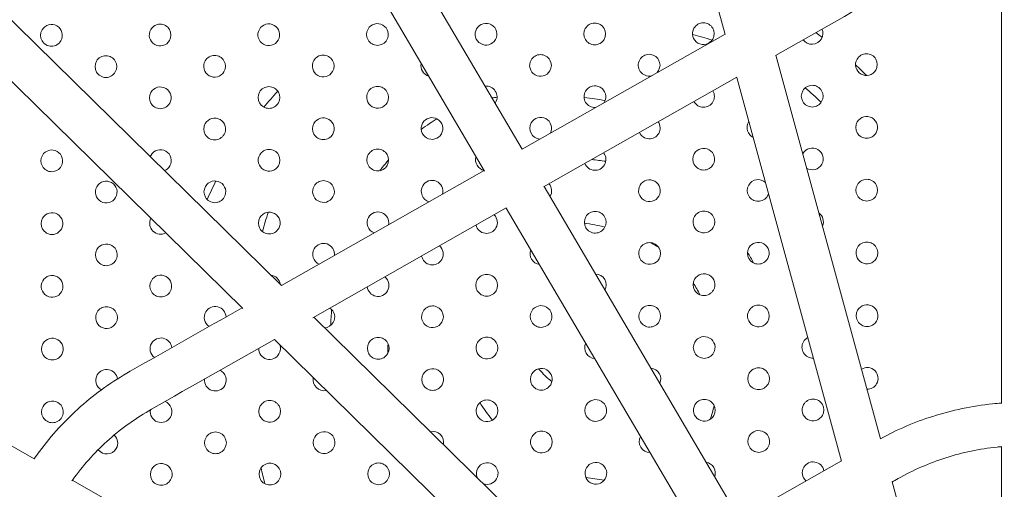
# Model space of a CAD drawing. Units: millimetres. Extents: x 18.4 to 35.4, y 4.2 to 24.6.
# Drawn here: x 21.7 to 22.1, y 18.4 to 18.6 of the extents above; entities that cross this region are included whole.
import ezdxf

# ---------------------------------------------------------------- set-up
doc = ezdxf.new("R2010")
doc.units = ezdxf.units.MM
doc.linetypes.add('ACAD_ISO02W100', pattern=[15, 12, -3])
doc.layers.get('0').update_dxf_attribs({"true_color": 0xc2ced6})
doc.layers.add('SEGURIDAD', color=6, linetype='ACAD_ISO02W100')
doc.styles.get("Standard").update_dxf_attribs({"font": 'arial.ttf'})
doc.dimstyles.new('ISO-25', dxfattribs={"dimtxt": 2.5, "dimasz": 2.5, "dimexe": 1.25, "dimexo": 0.625, "dimtad": 1, "dimtxsty": 'Standard', "dimcen": 2.5, "dimadec": 0, "dimazin": 0, "dimtfac": 1, "dimtmove": 0, "dimatfit": 3, "dimfxl": 1, "dimarcsym": 0})

# ---------------------------------------------------------------- blocks, each defined once
blk = doc.blocks.new('*D4')
at = {"layer": 'Defpoints', "color": 0, "transparency": 16777216}
for p in [(29.20041282735291, 21.05530256623992), (18.51299823453381, 16.27064997786336), (29.20041282735291, 5.470536942920296)]:
    blk.add_point(p, dxfattribs=at)
at = {"layer": 'SEGURIDAD', "color": 0, "lineweight": -2, "transparency": 16777216}
for p, q in [((29.20041282735291, 20.43030256623992), (29.20041282735291, 4.220536942920297)), ((18.51299823453381, 15.64564997786336), (18.51299823453381, 4.220536942920296)), ((21.01299823453381, 5.470536942920296), (26.70041282735291, 5.470536942920296))]:
    blk.add_line(p, q, dxfattribs=at)
at = {"layer": 'SEGURIDAD', "color": 0, "transparency": 16777216}
for points in [[(21.01299823453381, 5.887203609586963), (21.01299823453381, 5.053870276253629), (18.51299823453381, 5.470536942920296)], [(26.70041282735291, 5.887203609586963), (26.70041282735291, 5.053870276253629), (29.20041282735291, 5.470536942920296)]]:
    blk.add_solid(points, dxfattribs=at)
at = {"layer": 'SEGURIDAD', "color": 0, "transparency": 16777216, "insert": (23.85670553094336, 7.597924391760678), "char_height": 2.5, "attachment_point": 5}
blk.add_mtext('10,69', dxfattribs=at)

msp = doc.modelspace()

# ---------------------------------------------------------------- linework, layer by layer
at = {"color": 0, "linetype": 'Continuous', "lineweight": 0}
for p, q in [((21.95934475739341, 18.56260752451863), (21.92076951507806, 18.70389348669642)), ((21.88458785685998, 18.52044549069751), (21.81269185412202, 18.64265589357683)), ((21.87079728079152, 18.51233253736973), (21.79876930302271, 18.63476727430225)), ((22.06107965259798, 18.42687110943234), (22.06107965259798, 18.59228404232636)), ((21.79600187675351, 18.47027051704345), (21.69075076782065, 18.5735631822663)), ((21.78179201225248, 18.46179808630131), (21.67626892812495, 18.5653576659829)), ((21.88457782743353, 18.5204625389365), (21.95929309206986, 18.56279675430687)), ((22.01654698397579, 18.41384493107216), (21.9780049740566, 18.55500917603467)), ((21.89244819405212, 18.50653207876758), (21.96369069567481, 18.54689860121653)), ((22.0022166281824, 18.40558469974076), (21.96364138586705, 18.546870661919)), ((21.79599913745005, 18.47027320537518), (21.87065527633422, 18.51257391966192)), ((21.96458785685991, 18.38445973546595), (21.89269185412195, 18.50667013834573)), ((21.80754401051308, 18.45842474743131), (21.87878651213578, 18.4987912698798)), ((21.95079728079145, 18.37634678213817), (21.87876930302355, 18.49878151907069)), ((21.70501605233858, 18.40654108212993), (21.55900452565766, 18.48927228099728)), ((21.91313000596438, 18.3553218313582), (21.80787889703151, 18.4586144965815)), ((21.89892878279989, 18.34684092007274), (21.79339705733582, 18.45040898029765)), ((22.06107965259798, 18.33499224959678), (22.06107965259798, 18.41096970201806)), ((21.96457782743346, 18.3844767837054), (22.00216496285884, 18.40577392952946)), ((21.86501605233843, 18.31588391197556), (21.71900452565751, 18.39861511084291)), ((22.0388438914033, 18.33218011627241), (22.02087684484559, 18.39798635125726))]:
    msp.add_line(p, q, dxfattribs=at)
for points in [[(21.75480460860091, 18.5604421267951, 0.9999999999999999), (21.74786614718358, 18.56442430624363, 0.9999999999999999)], [(21.79480448046762, 18.56054337218322, 0.9999999999999999), (21.78786601905029, 18.56452555163176, 0.9999999999999999)], [(21.83480435233433, 18.56064461757135, 0.9999999999999999), (21.82786589091701, 18.56462679701988, 0.9999999999999999)], [(21.87480422420105, 18.56074586295901, 0.9999999999999999), (21.86786576278372, 18.56472804240755, 0.9999999999999999)], [(21.91480409606867, 18.56084710834714, 0.9999999999999999), (21.90786563465134, 18.56482928779567, 0.9999999999999999)], [(21.95480396793538, 18.56094835373526, 0.9999999999999999), (21.94786550651805, 18.56493053318379, 0.9999999999999999)], [(21.71480473673329, 18.56034088140743, 0.9999999999999999), (21.70786627531596, 18.56432306085597, 0.9999999999999999)], [(22.01483300276196, 18.54955325342209, 0.9999999999999999), (22.00789454134464, 18.55353543287063, 0.9999999999999999)], [(21.73483389969316, 18.54884453570614, 0.9999999999999999), (21.72789543827584, 18.55282671515468, 0.9999999999999999)], [(21.77483377155987, 18.54894578109426, 0.9999999999999999), (21.76789531014255, 18.5529279605428, 0.9999999999999999)], [(21.81483364342659, 18.54904702648239, 0.9999999999999999), (21.80789518200926, 18.55302920593092, 0.9999999999999999)], [(21.89483338716092, 18.54924951725818, 0.9999999999999999), (21.88789492574359, 18.55323169670671, 0.9999999999999999)], [(21.75486306265212, 18.53734819000531, 0.9999999999999999), (21.7479246012348, 18.54133036945384, 0.9999999999999999)], [(21.79486293451974, 18.53744943539343, 0.9999999999999999), (21.78792447310242, 18.54143161484197, 0.9999999999999999)], [(21.83486280638646, 18.5375506807811, 0.9999999999999999), (21.82792434496913, 18.54153286022963, 0.9999999999999999)], [(21.99486229385422, 18.53795566233314, 0.9999999999999999), (21.98792383243689, 18.54193784178167, 0.9999999999999999)], [(21.77489222561199, 18.52585184430447, 0.9999999999999999), (21.76795376419467, 18.52983402375301, 0.9999999999999999)], [(21.81489209747871, 18.52595308969214, 0.9999999999999999), (21.80795363606138, 18.52993526914068, 0.9999999999999999)], [(21.85489196934542, 18.52605433508026, 0.9999999999999999), (21.84795350792809, 18.5300365145288, 0.9999999999999999)], [(22.01489145681318, 18.5264593166323, 0.9999999999999999), (22.00795299539585, 18.53044149608084, 0.9999999999999999)], [(21.71492164483753, 18.51415300782739, 0.9999999999999999), (21.70798318342021, 18.51813518727593, 0.9999999999999999)], [(21.79492138857186, 18.51435549860318, 0.9999999999999999), (21.78798292715454, 18.51833767805172, 0.9999999999999999)], [(21.83492126043858, 18.51445674399131, 0.9999999999999999), (21.82798279902125, 18.51843892343984, 0.9999999999999999)], [(21.95492087603963, 18.51476048015522, 0.9999999999999999), (21.9479824146223, 18.51874265960376, 0.9999999999999999)], [(21.73495080779741, 18.50265666212656, 0.9999999999999999), (21.72801234638008, 18.50663884157509, 0.9999999999999999)], [(21.77495067966412, 18.50275790751423, 0.9999999999999999), (21.7680122182468, 18.50674008696276, 0.9999999999999999)], [(21.81495055153083, 18.50285915290235, 0.9999999999999999), (21.80801209011351, 18.50684133235088, 0.9999999999999999)], [(21.93495016713188, 18.50316288906626, 0.9999999999999999), (21.92801170571455, 18.5071450685148, 0.9999999999999999)], [(22.0149499108653, 18.50336537984206, 0.9999999999999999), (22.00801144944797, 18.50734755929059, 0.9999999999999999)], [(21.91497945822413, 18.49156529797731, 0.9999999999999999), (21.9080409968068, 18.49554747742584, 0.9999999999999999)], [(21.95497933009084, 18.49166654336543, 0.9999999999999999), (21.94804086867351, 18.49564872281396, 0.9999999999999999)], [(21.71498009888966, 18.4910590710376, 0.9999999999999999), (21.70804163747233, 18.49504125048614, 0.9999999999999999)], [(21.79497984262308, 18.49126156181339, 0.9999999999999999), (21.78804138120576, 18.49524374126193, 0.9999999999999999)], [(21.73500926184862, 18.47956272533631, 0.9999999999999999), (21.72807080043129, 18.48354490478485, 0.9999999999999999)], [(21.935008621184, 18.48006895227647, 0.9999999999999999), (21.92807015976667, 18.48405113172501, 0.9999999999999999)], [(21.97500849305071, 18.48017019766414, 0.9999999999999999), (21.96807003163338, 18.48415237711268, 0.9999999999999999)], [(22.01500836491742, 18.48027144305226, 0.9999999999999999), (22.0080699035001, 18.4842536225008, 0.9999999999999999)], [(21.71503855294178, 18.46796513424735, 0.9999999999999999), (21.70810009152445, 18.47194731369589, 0.9999999999999999)], [(21.75503842480849, 18.46806637963548, 0.9999999999999999), (21.74809996339117, 18.47204855908401, 0.9999999999999999)], [(21.87503804040954, 18.46837011579939, 0.9999999999999999), (21.86809957899222, 18.47235229524793, 0.9999999999999999)], [(21.95503778414296, 18.46857260657564, 0.9999999999999999), (21.94809932272564, 18.47255478602417, 0.9999999999999999)], [(21.73506771590074, 18.45646878854652, 0.9999999999999999), (21.72812925448342, 18.46045096799505, 0.9999999999999999)], [(21.85506733150179, 18.45677252471043, 0.9999999999999999), (21.84812887008447, 18.46075470415897, 0.9999999999999999)], [(21.8950672033685, 18.45687377009856, 0.9999999999999999), (21.88812874195118, 18.46085594954709, 0.9999999999999999)], [(21.93506707523612, 18.45697501548668, 0.9999999999999999), (21.9281286138188, 18.46095719493522, 0.9999999999999999)], [(21.97506694710284, 18.45707626087435, 0.9999999999999999), (21.96812848568551, 18.46105844032288, 0.9999999999999999)], [(22.01506681896955, 18.45717750626247, 0.9999999999999999), (22.00812835755222, 18.46115968571101, 0.9999999999999999)], [(21.7150970069939, 18.44487119745756, 0.9999999999999999), (21.70815854557658, 18.4488533769061, 0.9999999999999999)], [(21.83509662259404, 18.44517493362148, 0.9999999999999999), (21.82815816117671, 18.44915711307001, 0.9999999999999999)], [(21.87509649446166, 18.4452761790096, 0.9999999999999999), (21.86815803304434, 18.44925835845813, 0.9999999999999999)], [(21.95509623819509, 18.44547866978539, 0.9999999999999999), (21.94815777677776, 18.44946084923393, 0.9999999999999999)], [(21.85512578555391, 18.43367858792064, 0.9999999999999999), (21.84818732413659, 18.43766076736918, 0.9999999999999999)], [(21.89512565742062, 18.43377983330877, 0.9999999999999999), (21.8881871960033, 18.4377620127573, 0.9999999999999999)], [(21.97512540115496, 18.43398232408456, 0.9999999999999999), (21.96818693973763, 18.43796450353309, 0.9999999999999999)], [(21.71515546104512, 18.42177726066777, 0.9999999999999999), (21.70821699962779, 18.42575944011631, 0.9999999999999999)], [(21.79515520477945, 18.42197975144356, 0.9999999999999999), (21.78821674336212, 18.4259619308921, 0.9999999999999999)], [(21.87515494851288, 18.42218224221981, 0.9999999999999999), (21.86821648709555, 18.42616442166834, 0.9999999999999999)], [(21.91515482038049, 18.42228348760748, 0.9999999999999999), (21.90821635896317, 18.42626566705601, 0.9999999999999999)], [(21.95515469224721, 18.4223847329956, 0.9999999999999999), (21.94821623082989, 18.42636691244413, 0.9999999999999999)], [(21.99515456411392, 18.42248597838372, 0.9999999999999999), (21.98821610269659, 18.42646815783226, 0.9999999999999999)], [(21.7751844958717, 18.4103821603546, 0.9999999999999999), (21.76824603445437, 18.41436433980314, 0.9999999999999999)], [(21.81518436773932, 18.41048340574273, 0.9999999999999999), (21.808245906322, 18.41446558519126, 0.9999999999999999)], [(21.89518411147275, 18.41068589651852, 0.9999999999999999), (21.88824565005542, 18.41466807596705, 0.9999999999999999)], [(21.97518385520708, 18.41088838729477, 0.9999999999999999), (21.96824539378976, 18.4148705667433, 0.9999999999999999)], [(21.75521378696486, 18.39878456926565, 0.9999999999999999), (21.74827532554754, 18.40276674871418, 0.9999999999999999)], [(21.79521365883157, 18.39888581465377, 0.9999999999999999), (21.78827519741425, 18.40286799410231, 0.9999999999999999)], [(21.83521353069829, 18.39898706004189, 0.9999999999999999), (21.82827506928096, 18.40296923949043, 0.9999999999999999)], [(21.91521327443262, 18.39918955081768, 0.9999999999999999), (21.90827481301529, 18.40317173026622, 0.9999999999999999)]]:
    msp.add_lwpolyline(points, format="xyb", close=True, dxfattribs=at)
for points in [[(21.98807874021791, 18.5607170456161, 0.546535236692425), (21.99480383980209, 18.56104959912293, 0.2373600948367237), (21.9950012388651, 18.56463938397683)], [(21.93431965687824, 18.54864662328575, 0.0546344696358803), (21.93483325902763, 18.5493507626463, 0.9999999999999999), (21.9278947976103, 18.55333294209484, 0.6449918599491081), (21.93215698521534, 18.54742123770441)], [(21.8746557146274, 18.53732836398014, 0.02401958100767308), (21.87486267825317, 18.53765192616922, 0.6136751695447521), (21.87095500339909, 18.54361891412299)], [(21.91473918115089, 18.53755218253782, 0.01474267127131204), (21.91486255011988, 18.53775317155734, 0.9999999999999999), (21.90792408870255, 18.54173535100588, 0.5899646606554841), (21.91155410308605, 18.53574749401169)], [(21.94787705254316, 18.53793847536607, 0.5871271158834145), (21.9548624219875, 18.53785441694501, 0.2700607949508033), (21.95483621082944, 18.54188158534511)], [(21.89500737462934, 18.52637199665412, 0.9697905721412703), (21.88795337979571, 18.53013775991692, 0.550114518879709), (21.89110255175176, 18.52415949545421)], [(21.92779589845228, 18.5265603465951, 0.6079686229140125), (21.93489171307975, 18.52625682585606, 0.2866086382370185), (21.93473400706354, 18.53049152967622)], [(21.96809298383769, 18.53056620691729, 0.0166132603546531), (21.96795312352909, 18.53034025069274, 0.4350981341674512), (21.96968157679134, 18.52474781484763)], [(21.75293915276334, 18.51253195806679, 0.1688040526609181), (21.75492151670424, 18.51425425321552, 0.9999999999999999), (21.74798305528692, 18.51823643266405, 0.03975905763788068), (21.74771163204452, 18.51766220850095)], [(21.98935244909324, 18.51344783170041, 0.4234444044861267), (21.99492074790634, 18.51486172554334, 0.9999999999999999), (21.98798228648901, 18.51884390499188, 0.008935321191612007), (21.98791335493922, 18.51871866837934)], [(21.90772798124335, 18.51518971793847, 0.6293092698632953), (21.914921004172, 18.5146592347671, 0.3033859243954273), (21.91461856641687, 18.51909397389123)], [(21.85533937346295, 18.50389581708371, 0.8804554342313952), (21.84801196198022, 18.50694257773901, 0.4889636238352965), (21.85040383720682, 18.501099306144)], [(21.97420357761506, 18.50818550184503, 0.482584975849391), (21.96801157758126, 18.50724631390292, 0.9999999999999999), (21.97495003899859, 18.50326413445439, 0.0580666856800621), (21.97531490028127, 18.50411516338996)], [(21.89488205053626, 18.50294719442976, 0.008328799102348447), (21.89495029526516, 18.50306164367814, 0.3204725508736075), (21.89448961202443, 18.50768876112101)], [(21.83544302963256, 18.49262240315715, 0.844201578597925), (21.82804125307338, 18.49534498665005, 0.4634545932101894), (21.83011682318105, 18.48960453562961)], [(21.86763313822368, 18.49247168665164, 0.673965043875754), (21.87497958635742, 18.49146405258918, 0.3379574269874977), (21.87434669372546, 18.4962756362976)], [(21.81551723926224, 18.48133230460738, 0.8114619965780756), (21.80807054416563, 18.48374739556109, 0.4400623634827513), (21.80985925569665, 18.47812644973863)], [(21.84760731475962, 18.48112490861846, 0.6975665422990066), (21.85500887744966, 18.47986646150023, 0.3559425749164637), (21.85418915933338, 18.48485422988975)], [(21.82759700696687, 18.46978692187846, 0.7222553269646947), (21.83503816854191, 18.46826887041127, 0.3745486702589425), (21.83401610926887, 18.47342403218982)], [(21.77559549722537, 18.45871235360294, 0.753420931834784), (21.76812912635104, 18.46055221338318, 0.3977382129784544), (21.76941428202186, 18.45521003186234)], [(21.8118947435532, 18.45467337430198, 0.2488465583103086), (21.81506745963508, 18.45667127932277, 0.3939229324135002), (21.8138263264684, 18.46198435359597)], [(21.7556053009928, 18.44738576222034, 0.7271292376515387), (21.74815841744329, 18.44895462229422, 0.3781969880128627), (21.74922112039852, 18.4437684388042)], [(21.98978384371737, 18.45112110625483, 0.1437066089674395), (21.98815764864447, 18.44956209462205, 0.594695999521275), (21.99184363975656, 18.4435768823499)], [(21.78762823345444, 18.44714032249613, 0.7758851779545091), (21.79509675072733, 18.44507368823381, 0.2236436054667417), (21.79537242511716, 18.44847036886701)], [(22.01156947376241, 18.43207559607091, 0.274447961136259), (22.01512527302167, 18.43408356947268, 0.7787262246986711), (22.00954925311623, 18.43947487084924)], [(21.73562074410883, 18.43590283159561, 0.7161514636017435), (21.72818770853554, 18.43735703120526, 0.4183291898018674), (21.72971472123549, 18.43186911589103)], [(21.76767365767843, 18.43583391392471, 0.8055133478622182), (21.77512604181958, 18.43347609714485, 0.4357752174814074), (21.77338938499156, 18.4390724868217)], [(21.74774250739367, 18.42453896859953, 0.8374699565034734), (21.75515533291274, 18.42187850605589, 0.4588264268958713), (21.75313683696297, 18.42759724499372)], [(21.72853709474913, 18.40984333873129, 0.5359838776250867), (21.73518462400499, 18.41028091496694, 0.3516077782654191), (21.73441076962665, 18.415227498971)], [(21.87030954531477, 18.39734551691716, 0.369737549490371), (21.875213402565, 18.39908830542956, 0.9999999999999999), (21.86827494114767, 18.4030704848781, 0.230622578636687), (21.86803789506072, 18.39957489779116)], [(21.99567919887039, 18.40209904821961, 0.6991478621768735), (21.98827455674872, 18.40337422104201, 0.357140623539372), (21.98910703977945, 18.39837521481576)]]:
    msp.add_lwpolyline(points, format="xyb", dxfattribs=at)
for centre, radius, start, end in [((21.90578181008459, 18.44108996236946), 0.1500000000009473, 53.46772628253606, 54.58591770652166), ((21.85136428458554, 18.55113936159432), 0.00400000000000039, 167.5195241103615, 253.4168114296428), ((21.90578181008641, 18.44108996237082), 0.1499999999992342, 45.21076443932319, 47.37326110144885), ((21.9057818100855, 18.44108996236992), 0.150000000000589, 137.8228410972989, 140.7994632467269), ((21.87145190159663, 18.5165490791037), 0.00400000000000031, 162.9662626413652, 257.9700728727225), ((21.9057818100855, 18.44108996237037), 0.149999999999833, 153.1975285995595, 156.0801054166464), ((21.75151074004771, 18.49315140614954), 0.004000000000000141, 152.5050503741379, 298.5710523509626), ((21.9915099712498, 18.49375887847737), 0.004000000000000488, 336.1786144077684, 54.36386063101735), ((21.89153951860771, 18.48195879661262), 0.004000000000000321, 158.7234740242675, 262.2128615178476), ((21.79156906596654, 18.47015871474787), 0.004000000000000135, 8.304258808922889, 82.77184388564594), ((21.91156868156759, 18.47046245091178), 0.003999999999999835, 331.9566663756357, 88.97966915920667), ((21.91162713561971, 18.44736851412199), 0.003999999999999842, 154.71558458507, 266.2207509537266), ((21.93165629857867, 18.4358721684207), 0.00399999999999987, 335.829182894333, 85.10715265187264), ((21.81165668297854, 18.43556843225679), 0.004000000000000161, 168.86657411259, 282.2095286040976), ((21.85171500889737, 18.41257574085512), 0.004000000000000073, 348.1233912804389, 102.9527114316087), ((21.9317147526308, 18.41277823163091), 0.003999999999999879, 150.8904160057597, 270.0459195201183), ((21.95174391559067, 18.40128188593008), 0.003999999999999838, 339.8974557319543, 81.03887976934064)]:
    msp.add_arc(centre, radius, start, end, dxfattribs=at)
for points, knots in [([(21.97783430954678, 18.55491247627515), (21.99289735318598, 18.56344730696416), (22.00796039682518, 18.57198213765318), (22.02302344046439, 18.58051696834219), (22.02858811931037, 18.58366995607366), (22.03449279580491, 18.5862502362811), (22.04672394678619, 18.59015042991359), (22.05305000670887, 18.59147018980821), (22.0600403405133, 18.59219123242565), (22.06063365170667, 18.5922467258988), (22.06122746022811, 18.59229656585694)], [0, 0, 0, 0, 1, 1, 1, 1.209439510239321, 1.209439510239321, 1.418879020478643, 1.418879020478643, 1.43828229811989, 1.43828229811989, 1.43828229811989, 1.43828229811989]), ([(21.85323696837077, 18.53161033300466), (21.85231628560359, 18.53105249600321), (21.85140044402942, 18.53046780087561), (21.84946355319607, 18.52916636425152), (21.84844467356197, 18.5284424586298), (21.84743870994771, 18.52768833182108)], [-734.6401470133968, -734.6401470133968, -734.6401470133968, -734.6401470133968, -730.0877712338756, -730.0877712338756, -724.9350017979145, -724.9350017979145, -724.9350017979145, -724.9350017979145]), ([(21.83545148183748, 18.51651403671758), (21.83464022641874, 18.51557984758119), (21.83385424806511, 18.51462974306105), (21.8327962432777, 18.5132866177978), (21.83250098829194, 18.51290436294357), (21.83221017512096, 18.51252033889477)], [-702.7876970067397, -702.7876970067397, -702.7876970067397, -702.7876970067397, -697.7726593605512, -697.7726593605512, -695.7898085619703, -695.7898085619703, -695.7898085619703, -695.7898085619703]), ([(21.70500829171851, 18.40652988699139), (21.70563669505373, 18.4074365191268), (21.70627937566405, 18.40833353841663), (21.71137373193233, 18.41521484767145), (21.71645131887726, 18.42074864426377), (21.72766282891371, 18.43065569416058), (21.73379637307789, 18.43502866416384), (21.74032368999269, 18.43872708966546), (21.75405489258021, 18.44650728947424), (21.76778609516774, 18.45428748928301), (21.78151729775526, 18.46206768909179)], [0, 0, 0, 0, 0.03099061629369881, 0.03099061629369881, 0.2404301265330204, 0.2404301265330204, 0.4498696367723403, 0.4498696367723403, 0.4498696367723403, 1.44986963677234, 1.44986963677234, 1.44986963677234, 1.44986963677234]), ([(21.71882300711422, 18.39836120226119), (21.71914301147262, 18.3988104671721), (21.7194672055175, 18.39925688670064), (21.7235648552678, 18.40479187358869), (21.72788125634906, 18.40949702573016), (21.73742226474951, 18.41792793699733), (21.74264658687753, 18.42165339257417), (21.74821126572442, 18.42480638030565), (21.76327430936333, 18.43334121099451), (21.77833735300223, 18.44187604168337), (21.79340039664113, 18.45041087237223)], [0, 0, 0, 0, 0.01824345747772149, 0.01824345747772149, 0.2276829677170431, 0.2276829677170431, 0.4371224779563629, 0.4371224779563629, 0.4371224779563629, 1.437122477956363, 1.437122477956363, 1.437122477956363, 1.437122477956363]), ([(21.89068562320426, 18.43965132772155), (21.89125551572852, 18.43894236520009), (21.89272261576298, 18.43729175909084), (21.89447089696023, 18.43574506933373), (21.89556037411603, 18.43489960525812)], [-87.03384145203862, -87.03384145203862, -87.03384145203862, -87.03384145203862, -84.29997600603903, -80.50137419549664, -80.50137419549664, -80.50137419549664, -80.50137419549664]), ([(22.01653174776675, 18.41390073532102), (22.02264678585016, 18.41724760467014), (22.0290923631901, 18.42000759453367), (22.04291121359984, 18.42441406392118), (22.0503174605883, 18.42595888313735), (22.05889563589699, 18.42684370926327), (22.05998702996385, 18.42693980848253), (22.06107965259798, 18.42701956626706)], [0.5303709390054122, 0.5303709390054122, 0.5303709390054122, 0.5303709390054122, 0.7249435898242814, 0.7249435898242814, 0.934383100063603, 0.934383100063603, 0.9648589013416977, 0.9648589013416977, 0.9648589013416977, 0.9648589013416977]), ([(22.02070618033576, 18.39788965149773), (22.02147860037833, 18.39832731034296), (22.0222510204209, 18.3987649691882), (22.02302344046347, 18.39920262803343), (22.02858811931037, 18.40235561576537), (22.034492795804, 18.40493589597236), (22.04672394678619, 18.40883608960485), (22.05305000670796, 18.41015584949946), (22.0600403405133, 18.41087689211736), (22.06063365170667, 18.41093238559051), (22.06122746022811, 18.41098222554865)], [0, 0, 0, 0, 1, 1, 1, 1.209439510239322, 1.209439510239322, 1.418879020478643, 1.418879020478643, 1.438282298119883, 1.438282298119883, 1.438282298119883, 1.438282298119883])]:
    msp.add_open_spline(points, degree=3, knots=knots, dxfattribs=at)
for points in [[(21.95455384976412, 18.56056514051534), (21.95218472023134, 18.561295310265), (21.94978150202769, 18.56197064103299), (21.94734923125543, 18.56259923447669)], [(21.99471298575099, 18.53771558332983), (21.99280808399544, 18.53956646544611), (21.9908368167562, 18.54132783071827), (21.98879963681793, 18.54299209930878)], [(21.87539277807355, 18.53956983584885), (21.87474966873924, 18.53948216594563), (21.87412018313626, 18.53938757707419), (21.87350405820143, 18.53928597483991)], [(21.91514999799892, 18.53837044688726), (21.91261287219641, 18.53875895437068), (21.91002748022674, 18.53913573923728), (21.90740026138974, 18.53950870315521)], [(21.91539755452868, 18.5159939619507), (21.91369174232295, 18.51623024096216), (21.91197224171719, 18.51643472958312), (21.91024194683814, 18.51661414923046)], [(21.79111947378351, 18.49723348197404), (21.79035806325737, 18.49488553899164), (21.78966294194106, 18.49251116070081), (21.78903133070708, 18.49011367643561)], [(21.91508852411243, 18.49176870946803), (21.91259912444821, 18.49231761819055), (21.91006753309739, 18.49279928460601), (21.90752139040069, 18.4932577600548)], [(21.9348262539479, 18.48433963154866), (21.93387850713589, 18.4849486367948), (21.9329039981194, 18.48551499021778), (21.93190558355127, 18.48604324456028)], [(21.96983432981324, 18.47854283397965), (21.96910654314615, 18.47989622584328), (21.96834679161657, 18.48122614506156), (21.96755626488357, 18.48252970460271)], [(21.95006960918454, 18.46685517015885), (21.94931307082788, 18.46834743832096), (21.94849446993521, 18.46979049619085), (21.94761588141228, 18.47117719763173)], [(21.81448385118347, 18.46143242034441), (21.8143155061789, 18.45948671245515), (21.81418470291464, 18.45751939348111), (21.81409048753812, 18.45553368769333)], [(21.83528723204017, 18.44878020116948), (21.83519103549042, 18.44759584248914), (21.83513405399026, 18.44640443975914), (21.83511519571493, 18.44520765043808)], [(21.8690477715063, 18.42718019730955), (21.8704607165937, 18.42492748581662), (21.87201419507346, 18.42276467431338), (21.87369239840518, 18.42071309597395)], [(21.95392104946404, 18.42105887432899), (21.95446175245343, 18.42269335999117), (21.95491717226741, 18.42438225280966), (21.95528972661305, 18.42611054842519)], [(21.78850205342314, 18.40321934035501), (21.78893166172111, 18.40124285204593), (21.78939475640345, 18.39927933699346), (21.78989290482241, 18.39733122229018)], [(21.90802193053332, 18.39971576054631), (21.91026876295382, 18.39924508761078), (21.91255625341546, 18.39890188321897), (21.91487596052775, 18.39869244900319)]]:
    msp.add_open_spline(points, degree=3, dxfattribs=at)
at = {"layer": 'SEGURIDAD', "ltscale": 0.1}
msp.add_rational_spline([(26.85613144554067, 13.86353860806658), (26.85519156714128, 13.74801923894641), (26.84853972749562, 13.67522168054597), (26.83699594384017, 13.54890045292514), (26.83119900602931, 13.49871330491894), (26.82169329960949, 13.41848748711102), (26.81800447754474, 13.38837862479955), (26.80886585787469, 13.31698128748254), (26.8030915078594, 13.27026000005396), (26.78167881768503, 13.14322515044431), (26.76920967048307, 13.07350388504199), (26.71656584467812, 12.87485062611027), (26.6779124357598, 12.74401882426478), (26.53413313319287, 12.45733851248321), (26.45389291826872, 12.32492130175612), (26.23251477059158, 12.05992681415283), (26.0904407921051, 11.93026623608665), (25.79172725708918, 11.72887079954777), (25.63842574268217, 11.65731505744866), (25.37531880811147, 11.56341933896224), (25.26426577506524, 11.53868399435593), (25.08488430570792, 11.50729178680683), (25.01560613094136, 11.50054798752619), (24.8419941756862, 11.48738865897741), (24.77940905074269, 11.48855774426447), (24.68291168107516, 11.48848531911936), (24.65044958673333, 11.48887142107323), (24.5842967584691, 11.48942286868303), (24.55197072607922, 11.48956245381325), (24.46115147225171, 11.49145708668504), (24.4072678404039, 11.49241830655078), (24.23733017398571, 11.50612478629047), (24.11808035604768, 11.51638726730718), (23.82705742195943, 11.59365838638776), (23.69099675442421, 11.63965217818852), (23.39372163953061, 11.79224548796147), (23.23450978772905, 11.90121047622832), (22.96242049614398, 12.15801671909168), (22.8517059190387, 12.30242012327293), (22.6924940703876, 12.5645010014576), (22.64161321413326, 12.68138590705025), (22.56970412192088, 12.87552132176724), (22.5481319811142, 12.95427157708658), (22.52683649776219, 13.0421529979724), (22.52200326948636, 13.06325940866963), (22.51771344729465, 13.08302262840512), (22.48275300748582, 13.24408544712271), (22.37792814146797, 13.37126725159655), (22.2265048454047, 13.43633989818647), (22.10856175380562, 13.48702476185746), (21.5093401179185, 13.74237435497492), (20.49034493498214, 14.13241139862261), (19.39651247210622, 14.70688218313936), (18.66031664672612, 15.44618419120171), (18.39459977899678, 16.52555710568258), (18.74200449009969, 17.47056256321125), (19.41733451722471, 18.14880833938481), (18.86957817078066, 19.05848824983914), (18.92629193001117, 20.62497013011863), (19.78274452960877, 22.55025674740256), (21.21784984526316, 23.5166223263791), (22.06258032239231, 23.7132391795909), (22.27905763660376, 23.76136794830115), (22.32884469005099, 23.77243695841348), (22.3763740191998, 23.79093659480151), (22.42054363836126, 23.8164379363144), (22.84070718248557, 24.05901947161861), (23.26087072660994, 24.3016010069227), (23.68103427073431, 24.54418254222679), (23.83952791978829, 24.63568889317302), (24.02254062168065, 24.63568889317302), (24.18103427073464, 24.54418254222678), (24.97031012194308, 24.08849391706632), (25.75958597315152, 23.63280529190585), (26.54886182435996, 23.17711666674539), (26.62948584719096, 23.13056836546066), (26.71973734762916, 23.10772883659953), (26.81279778241793, 23.11032361729699), (26.93404230991124, 23.11370424796274), (27.03307733804942, 23.10573594794889), (27.24171943839121, 23.07987600194021), (27.3252713472739, 23.05913459422272), (27.40594854938623, 23.03895745301097), (27.42359339741412, 23.03420812491449), (27.46523145321457, 23.02275189363018), (27.48620904702346, 23.01674295783196), (27.54955006416994, 22.99783165001441), (27.59232585174484, 22.98404122083631), (27.72159787843738, 22.93889220454123), (27.80906171589969, 22.90367803980698), (27.98330509646501, 22.82264103411464), (28.06995726859461, 22.77664769224538), (28.19864419057496, 22.6995351539004), (28.24326306715094, 22.67102352659716), (28.31400418197832, 22.62308627846436), (28.34094481012924, 22.60413606421426), (28.38924066396118, 22.56896438364358), (28.41782882015606, 22.54802943160617), (28.50088620729836, 22.48140385494524), (28.55343404589235, 22.43728834165654), (28.67165361119878, 22.32152092490873), (28.73542723118548, 22.25335135274579), (28.85181834054754, 22.10147397089067), (28.90234655225063, 22.02764343166245), (28.99554192110542, 21.86309713255705), (29.03767206497064, 21.77420505418023), (29.10277664684614, 21.60633888766643), (29.12774061948764, 21.52436600754426), (29.20365540944822, 21.21033748337132), (29.20642693700819, 21.01651080858782), (29.18934837350052, 20.719600805763), (29.16880703106867, 20.61250113697486), (29.13880510890652, 20.47470196362248), (29.12723787249377, 20.43125542949946), (29.11118456793962, 20.37250459280044), (29.10503132862409, 20.35110557300919), (29.09129628790584, 20.30469363830951), (29.08439008278848, 20.28219728604297), (29.06376380500395, 20.21701671614536), (29.05014004031932, 20.17665198538081), (29.01128507429696, 20.0659322398089), (28.98828826072164, 20.0061757627543), (28.96931443182084, 19.95678670605993), (28.96772223348375, 19.95264505566283), (28.96617903354385, 19.94863081876934), (28.96617903354385, 19.94863081876934), (28.96617903354385, 19.94863081876934), (28.96617903354385, 19.94863081876934), (28.83309215834742, 19.58596959218657), (28.62430410323055, 19.10696892940379), (28.53362045465365, 18.9551708343309), (28.31592887491245, 18.64213058302221), (28.18546139510076, 18.48324707264153), (28.04381483550704, 18.33523821490042), (27.93282318977501, 18.21926118905016), (27.88548676980383, 18.06586927501397), (27.91182006743215, 17.90751406233251), (27.92671910391491, 17.81791874752314), (27.93844224445848, 17.72524492478991), (27.95974680210159, 17.46229958325898), (27.96155288344728, 17.28464357012929), (27.92532983669228, 16.90373794800807), (27.88713368784334, 16.69988262656601), (27.78060138701726, 16.38144532847978), (27.73681100581383, 16.27336725905434), (27.62996301424575, 16.05740955147498), (27.56963688099416, 15.95598089362874), (27.43122067730087, 15.75109117532398), (27.35202622777484, 15.65341459887597), (27.19883988912109, 15.48138887364269), (27.12585624602205, 15.40856928841512), (27.06131236410457, 15.34800140356953), (26.96733218238341, 15.25981053783371), (26.91246383756731, 15.14319420924839), (26.90442971497916, 15.01456545573731), (26.89534566975896, 14.86912712059909), (26.88793024808649, 14.72362974312301), (26.87090091850024, 14.3309427162287), (26.8632266431738, 14.08149019694026), (26.85535726679385, 13.82415200931475)], [1, 1, 1, 1, 1, 1, 1, 1, 1, 1, 1, 1, 1, 1, 1, 1, 1, 1, 1, 1, 1, 1, 1, 1, 1, 1, 1, 1, 1, 1, 1, 1, 1, 1, 1, 1, 1, 1, 1, 1, 1, 1, 1, 1, 1, 1, 0.9260162941366001, 0.9260162941366001, 1, 1, 1, 1, 1, 1, 1, 1, 1, 1, 1, 1, 1, 1, 1, 0.9922715390777931, 0.9922715390777931, 1, 1, 1, 1, 0.9106836025228322, 0.9106836025228322, 1, 1, 1, 1, 0.9748165100727818, 0.9748165100727818, 1, 1, 1, 1, 1, 1, 1, 1, 1, 1, 1, 1, 1, 1, 1, 1, 1, 1, 1, 1, 1, 1, 1, 1, 1, 1, 1, 1, 1, 1, 1, 1, 1, 1, 1, 1, 1, 1, 1, 1, 1, 1, 1, 1, 1, 1, 1, 1, 1, 1, 1, 1, 1, 1, 1, 1, 1, 0.92948000824216, 0.92948000824216, 1, 1, 1, 1, 1, 1, 1, 1, 1, 1, 1, 1, 1, 1, 1, 1, 0.9530853637084301, 0.9530853637084301, 1, 1, 1, 1, 1, 1], degree=3, knots=[0, 0, 0, 0, 134.1657236284215, 134.1657236284215, 268.3314472568429, 268.3314472568429, 361.078615896358, 361.078615896358, 453.825784535873, 453.825784535873, 526.6960520052021, 526.6960520052021, 599.5663194745312, 599.5663194745312, 647.4872526192032, 647.4872526192032, 695.4081857638753, 695.4081857638753, 743.3291189085473, 743.3291189085473, 791.2500520532194, 791.2500520532194, 839.1709851978915, 839.1709851978915, 938.8010253879993, 938.8010253879993, 1038.431065578107, 1038.431065578107, 1129.633782071199, 1129.633782071199, 1208.510169121102, 1208.510169121102, 1287.386556171005, 1287.386556171005, 1336.306671692473, 1336.306671692473, 1385.226787213942, 1385.226787213942, 1434.146902735411, 1434.146902735411, 1483.067018256879, 1483.067018256879, 1531.987133778348, 1531.987133778348, 1548.933218113644, 1548.933218113644, 1548.933218113644, 1549.884390670207, 1549.884390670207, 1549.884390670207, 1550.269476704626, 1551.838550142642, 1553.16026657085, 1553.947367648125, 1554.896173862192, 1556.295311954587, 1556.921571728057, 1557.349582949148, 1559.167679927934, 1561.48031243466, 1563.416119923533, 1564.080764065305, 1564.080764065305, 1564.080764065305, 1564.385593975912, 1564.385593975912, 1564.385593975912, 1565.385593975912, 1565.385593975912, 1565.385593975912, 1566.432791527109, 1566.432791527109, 1566.432791527109, 1567.432791527109, 1567.432791527109, 1567.432791527109, 1567.984265828773, 1567.984265828773, 1567.984265828773, 1568.014256704349, 1568.014256704349, 1568.061780793636, 1568.061780793636, 1568.087424547328, 1568.087424547328, 1568.11306830102, 1568.11306830102, 1568.164355808404, 1568.164355808404, 1568.266930823171, 1568.266930823171, 1568.371439808121, 1568.371439808121, 1568.429049514031, 1568.429049514031, 1568.465668153309, 1568.465668153309, 1568.496161498302, 1568.496161498302, 1568.526654843294, 1568.526654843294, 1568.553721701339, 1568.553721701339, 1568.573050875805, 1568.573050875805, 1568.590635413641, 1568.590635413641, 1568.608219951478, 1568.608219951478, 1568.661557310752, 1568.661557310752, 1568.714894670026, 1568.714894670026, 1568.753873553363, 1568.753873553363, 1568.789205584344, 1568.789205584344, 1568.824537615325, 1568.824537615325, 1568.895201677287, 1568.895201677287, 1569.036529801211, 1569.036529801211, 1569.049905559337, 1569.049905559337, 1569.049905559337, 1569.402407444362, 1569.402407444362, 1569.976468197048, 1569.976468197048, 1570.263498573392, 1570.263498573392, 1570.59450126133, 1570.59450126133, 1570.59450126133, 1571.522722581562, 1571.522722581562, 1571.522722581562, 1571.645598358321, 1571.645598358321, 1571.858347769441, 1571.858347769441, 1572.071097180561, 1572.071097180561, 1572.177471886121, 1572.177471886121, 1572.283846591681, 1572.283846591681, 1572.423810608354, 1572.423810608354, 1572.573887377693, 1572.573887377693, 1572.573887377693, 1573.328675672264, 1573.328675672264, 1573.328675672264, 1573.797305022743, 1573.797305022743, 1574.583053160995, 1574.583053160995, 1574.583053160995, 1574.583053160995], dxfattribs=at)

# ---------------------------------------------------------------- dimensions: what is measured, and where the dimension line sits
at = {"layer": 'SEGURIDAD'}
dim = msp.add_linear_dim(base=(29.20041282735291, 5.470536942920296), p1=(18.51299823453381, 16.27064997786336), p2=(29.20041282735291, 21.05530256623992), dimstyle='ISO-25', dxfattribs=at)
dim.commit()
dim.dimension.update_dxf_attribs({"geometry": '*D4', "text_midpoint": (23.85670553094336, 7.597924391760678)})

doc.saveas('drawing.dxf')
